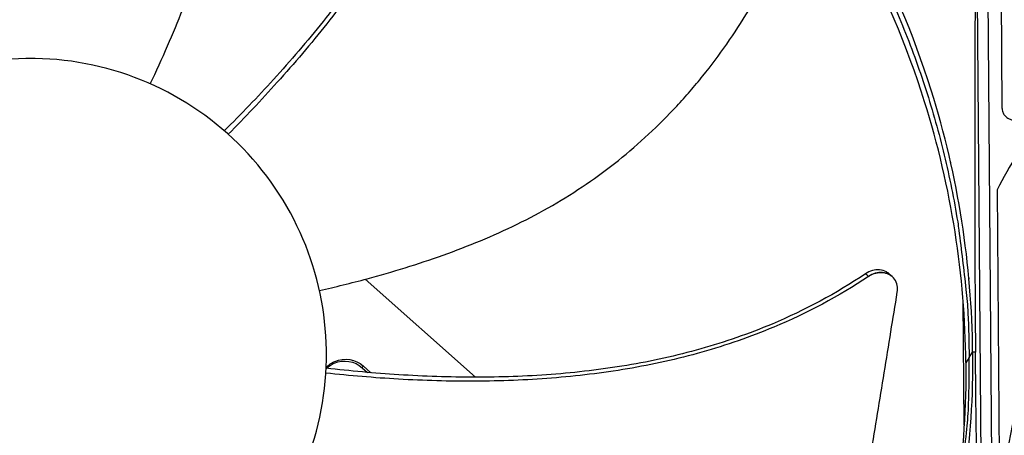
# Model space of a CAD drawing. Units: inches. Extents: x -19 to 86, y 1 to 83.
# Drawn here: x 9 to 11, y 37 to 38 of the extents above; entities that cross this region are included whole.
import ezdxf

# ---------------------------------------------------------------- set-up
doc = ezdxf.new("R2010")
doc.units = ezdxf.units.IN
doc.header["$LTSCALE"] = 4
doc.header["$MEASUREMENT"] = 0
doc.layers.add('Fan', color=84, linetype='Continuous')

msp = doc.modelspace()

# ---------------------------------------------------------------- linework, layer by layer
at = {"layer": 'Fan'}
for p, q in [((10.97224, 36.04065), (10.95241, 38.42619)), ((10.97901, 38.36273), (11.00325, 35.44645)), ((11.01399, 38.27926), (11.01705, 37.91127)), ((11.00435, 37.70143), (11.02047, 35.76277)), ((10.91578, 37.61061), (10.91577, 37.61141)), ((9.66955, 37.22163), (9.3868, 37.47231)), ((10.7364, 37.47854), (10.73693, 37.47803)), ((10.92003, 37.09897), (10.91738, 37.41832)), ((10.93295, 37.27202), (10.94165, 37.28541)), ((10.94919, 37.28588), (10.94189, 37.28541)), ((10.93295, 37.27202), (10.92428, 37.25869)), ((9.37953, 37.24581), (9.38159, 37.25048)), ((9.37953, 37.24581), (9.39313, 37.23397)), ((9.38159, 37.25048), (9.40137, 37.23326)), ((9.40812, 37.22092), (9.40813, 37.22091)), ((9.41623, 37.22031), (9.41624, 37.2203))]:
    msp.add_line(p, q, dxfattribs=at)
at = {"layer": 'Fan', "flags": 128}
for points in [[(10.40377, 38.72197, -0.0093747), (10.47471, 38.63238, -0.0174298), (10.51023, 38.58221, -0.0013057), (10.59444, 38.45332, -0.0093754), (10.60578, 38.43512, -0.0094173), (10.64925, 38.35915, -0.0094042), (10.68989, 38.28149, -0.0094423), (10.72747, 38.20257, -0.0094307), (10.76209, 38.12219, -0.0094639), (10.79357, 38.04074, -0.009454), (10.82198, 37.95808, -0.0094816), (10.8472, 37.87456, -0.0094736), (10.86924, 37.79007, -0.009495), (10.88804, 37.70494, -0.0094891), (10.90361, 37.6191, -0.0095037), (10.90664, 37.59777, -0.0013401), (10.92488, 37.4461, -0.0176687), (10.92986, 37.38533, -0.0095025), (10.93295, 37.27202)], [(11.38916, 38.20924, 0.0097053), (11.31557, 38.1355, 0.0179982), (11.27815, 38.09359, 0.0013957), (11.18909, 37.98571, 0.0097064), (11.17663, 37.96992, 0.0097546), (11.16477, 37.95361, 0.0014092), (11.08519, 37.83894, 0.0181136), (11.05516, 37.79184, 0.0097537), (11.00435, 37.70143)], [(11.01705, 37.91127, 0.0796369), (11.01892, 37.90019, 0.1007245), (11.0234, 37.89249, 0.0586195), (11.03201, 37.88485, 0.0796369), (11.03966, 37.88115, 0.0796369), (11.04808, 37.88003, 0.0586195), (11.05948, 37.88169, 0.1007245), (11.06746, 37.88566, 0.0796369), (11.07511, 37.89388)], [(10.49056, 35.89588, 0.0098766), (10.55905, 35.99426, 0.018295), (10.59298, 36.04938, 0.0014435), (10.67177, 36.18949, 0.0098775), (10.68282, 36.21022, 0.009921), (10.72281, 36.293, 0.0099077), (10.75954, 36.37741, 0.0099459), (10.79281, 36.463, 0.0099345), (10.82268, 36.54995, 0.0099664), (10.84902, 36.63782, 0.0099571), (10.87185, 36.72676, 0.0099819), (10.89109, 36.81639, 0.0099751), (10.90674, 36.90678, 0.0099919), (10.90984, 36.93016, 0.0014756), (10.92715, 37.0889, 0.0185099), (10.93156, 37.15301, 0.0099906), (10.93295, 37.27202)]]:
    msp.add_lwpolyline(points, format="xyb", dxfattribs=at)
at = {"layer": 'Fan'}
for points, knots in [([(8.83671, 37.97258), (8.85203, 38.00455), (8.89496, 38.09817), (8.95794, 38.25833), (9.01529, 38.45609), (9.04093, 38.62513), (9.04557, 38.76147), (9.04134, 38.86367), (9.03161, 38.94831), (9.02023, 39.01536), (8.99972, 39.11521), (8.9576, 39.25471), (8.9063, 39.37158), (8.8796, 39.42466)], [-1.4230207, -1.4230207, -1.4230207, -1.4230207, -1.3231165, -1.1340998, -0.9450832, -0.7560665, -0.6615582, -0.5670499, -0.4725416, -0.4252874, -0.3780333, -0.1890166, -0.0211877, -0.0211877, -0.0211877, -0.0211877]), ([(9.6976, 39.07973), (9.69039, 38.98949), (9.66129, 38.83578), (9.58739, 38.62829), (9.50136, 38.4536), (9.39791, 38.28812), (9.28089, 38.13105), (9.15644, 37.98575), (9.06919, 37.89503), (9.02619, 37.85233)], [0.1119019, 0.1119019, 0.1119019, 0.1119019, 0.3780333, 0.5670499, 0.7560665, 0.9450832, 1.1340998, 1.3231165, 1.4992849, 1.4992849, 1.4992849, 1.4992849]), ([(9.70911, 39.08149), (9.70156, 38.99007), (9.67187, 38.83484), (9.5972, 38.62564), (9.5108, 38.44985), (9.40718, 38.28328), (9.29023, 38.12501), (9.16604, 37.97844), (9.07908, 37.88672), (9.03623, 37.84347)], [0.1106744, 0.1106744, 0.1106744, 0.1106744, 0.3780333, 0.5670499, 0.7560665, 0.9450832, 1.1340998, 1.3231165, 1.4993268, 1.4993268, 1.4993268, 1.4993268]), ([(10.94189, 37.28541), (10.93998, 37.50818), (10.90527, 37.73493), (10.83583, 37.95591), (10.74508, 38.24473), (10.59876, 38.51062), (10.41211, 38.73753)], [-2.7936965, -2.7936965, -2.7936965, -2.7936965, -2.0638841, -2.0638841, -2.0638841, -1.1100546, -1.1100546, -1.1100546, -1.1100546]), ([(10.92452, 37.25905), (10.92258, 37.48091), (10.888, 37.70671), (10.81884, 37.92677), (10.72842, 38.21454), (10.58262, 38.47948), (10.39665, 38.70557)], [-2.7933011, -2.7933011, -2.7933011, -2.7933011, -2.0638841, -2.0638841, -2.0638841, -1.1100546, -1.1100546, -1.1100546, -1.1100546]), ([(10.94994, 38.43207), (10.94853, 38.26563), (10.94758, 38.09745), (10.94691, 37.75595), (10.94721, 37.58464), (10.94843, 37.38728), (10.9486, 37.36276), (10.94885, 37.32826), (10.94893, 37.31828), (10.94904, 37.30443), (10.94907, 37.30055), (10.94913, 37.29307), (10.94916, 37.28948), (10.94919, 37.28588)], [0.3381277, 0.3381277, 0.3381277, 0.3381277, 1.5628305, 1.5628305, 2.8071155, 2.8071155, 2.9838592, 2.9838592, 3.0558208, 3.0558208, 3.0838204, 3.0838204, 3.1097736, 3.1097736, 3.1097736, 3.1097736]), ([(9.26976, 37.44363), (9.31038, 37.45276), (9.41646, 37.47872), (9.58711, 37.5311), (9.77773, 37.60934), (9.92609, 37.69448), (10.03576, 37.77568), (10.11316, 37.84259), (10.17339, 37.90285), (10.21881, 37.95347), (10.28422, 38.03162), (10.36722, 38.15134), (10.42683, 38.26411), (10.4518, 38.31796)], [-1.4406496, -1.4406496, -1.4406496, -1.4406496, -1.3231165, -1.1340998, -0.9450832, -0.7560665, -0.6615582, -0.5670499, -0.4725416, -0.4252874, -0.3780333, -0.1890166, -0.0211877, -0.0211877, -0.0211877, -0.0211877]), ([(9.28776, 37.28581), (9.28774, 37.28769), (9.28772, 37.28957), (9.28769, 37.29145), (9.28615, 37.38878), (9.26565, 37.48577), (9.22765, 37.5754), (9.18891, 37.66675), (9.13205, 37.75033), (9.06131, 37.81992), (8.99056, 37.8895), (8.90603, 37.94497), (8.81404, 37.98218), (8.72205, 38.01939), (8.62273, 38.03829), (8.5235, 38.03746), (8.52162, 38.03745), (8.51974, 38.03743), (8.51787, 38.0374), (8.42053, 38.03585), (8.32355, 38.01536), (8.23393, 37.97736), (8.14257, 37.93862), (8.05897, 37.88175), (7.9894, 37.81101), (7.91982, 37.74026), (7.86433, 37.65573), (7.82716, 37.56374), (7.80857, 37.51775), (7.7945, 37.46992), (7.78522, 37.42119), (7.77595, 37.37246), (7.77148, 37.32281), (7.77189, 37.27321)], [-2.2541491, -2.2541491, -2.2541491, -2.2541491, -2.2488118, -2.2488118, -2.2488118, -1.9723835, -1.9723835, -1.9723835, -1.6906122, -1.6906122, -1.6906122, -1.4088432, -1.4088432, -1.4088432, -1.1270746, -1.1270746, -1.1270746, -1.1217433, -1.1217433, -1.1217433, -0.8453158, -0.8453158, -0.8453158, -0.5635492, -0.5635492, -0.5635492, -0.2817758, -0.2817758, -0.2817758, -0.1408879, -0.1408879, -0.1408879, 0, 0, 0, 0]), ([(11.01123, 36.87784), (11.02129, 36.99527), (11.04325, 37.11321), (11.07762, 37.2293), (11.13336, 37.41756), (11.21979, 37.59376), (11.37605, 37.80799)], [-2.561486, -2.561486, -2.561486, -2.561486, -2.0638845, -2.0638845, -2.0638845, -1.2569074, -1.2569074, -1.2569074, -1.2569074]), ([(10.66781, 37.4866), (10.59289, 37.43584), (10.4548, 37.36254), (10.24683, 37.29064), (10.0569, 37.2487), (9.86332, 37.22613), (9.66784, 37.21941), (9.47536, 37.22591), (9.34864, 37.23763), (9.28698, 37.2448)], [0.1119019, 0.1119019, 0.1119019, 0.1119019, 0.3780333, 0.5670499, 0.7560665, 0.9450832, 1.1340998, 1.3231165, 1.5038485, 1.5038485, 1.5038485, 1.5038485]), ([(10.72949, 37.48512), (10.72697, 37.48752), (10.72413, 37.48958), (10.71578, 37.49414), (10.70988, 37.49589), (10.69759, 37.49697), (10.69135, 37.49637), (10.6791, 37.49299), (10.67321, 37.49025), (10.66781, 37.4866)], [0.11406265, 0.11406265, 0.11406265, 0.11406265, 0.14306792, 0.14306792, 0.19202168, 0.19202168, 0.23922364, 0.23922364, 0.28612437, 0.28612437, 0.28612437, 0.28612437]), ([(10.74903, 37.43894), (10.75002, 37.44503), (10.7499, 37.45109), (10.74743, 37.46258), (10.74508, 37.46791), (10.73828, 37.47732), (10.73381, 37.48126), (10.72335, 37.48702), (10.71746, 37.48879), (10.70518, 37.4899), (10.69894, 37.48932), (10.68669, 37.48598), (10.68079, 37.48326), (10.67539, 37.47962)], [-0.28606759, -0.28606759, -0.28606759, -0.28606759, -0.23922671, -0.23922671, -0.19198712, -0.19198712, -0.14303533, -0.14303533, -0.09407908, -0.09407908, -0.04687533, -0.04687533, -0.00001269, -0.00001269, -0.00001269, -0.00001269]), ([(10.67539, 37.47962), (10.59933, 37.4284), (10.45967, 37.35463), (10.24988, 37.28226), (10.05887, 37.23993), (9.86434, 37.2168), (9.668, 37.20924), (9.47498, 37.2147), (9.34798, 37.22548), (9.28629, 37.23211)], [0.1106744, 0.1106744, 0.1106744, 0.1106744, 0.3780333, 0.5670499, 0.7560665, 0.9450832, 1.1340998, 1.3231165, 1.5030834, 1.5030834, 1.5030834, 1.5030834]), ([(10.59194, 36.42518), (10.60079, 36.48184), (10.60871, 36.5346), (10.61622, 36.58566), (10.62044, 36.61434), (10.62453, 36.64249), (10.62858, 36.67049), (10.63264, 36.69851), (10.63666, 36.72638), (10.64075, 36.75451), (10.64483, 36.78265), (10.64898, 36.81104), (10.65328, 36.84009), (10.65758, 36.86915), (10.66204, 36.89887), (10.66674, 36.9296), (10.67145, 36.96033), (10.67639, 36.99207), (10.68171, 37.02542), (10.68705, 37.05879), (10.69276, 37.09379), (10.69846, 37.12867), (10.70415, 37.16357), (10.70982, 37.19836), (10.71549, 37.23319), (10.72117, 37.26803), (10.72686, 37.30292), (10.73255, 37.33781), (10.73804, 37.37151), (10.74353, 37.40522), (10.74903, 37.43894)], [-0.92018523, -0.92018523, -0.92018523, -0.92018523, -0.78104286, -0.78104286, -0.78104286, -0.70293858, -0.70293858, -0.70293858, -0.62483429, -0.62483429, -0.62483429, -0.54673001, -0.54673001, -0.54673001, -0.46862572, -0.46862572, -0.46862572, -0.39052143, -0.39052143, -0.39052143, -0.31241715, -0.31241715, -0.31241715, -0.23431286, -0.23431286, -0.23431286, -0.15620857, -0.15620857, -0.15620857, -0.08078383, -0.08078383, -0.08078383, -0.08078383]), ([(7.77189, 37.27321), (7.7723, 37.22361), (7.7776, 37.17404), (7.78768, 37.12547), (7.79776, 37.0769), (7.81263, 37.02933), (7.83198, 36.98364), (7.87068, 36.89227), (7.92756, 36.8087), (7.9983, 36.73912), (8.06904, 36.66953), (8.15358, 36.61406), (8.24557, 36.57685), (8.33755, 36.53964), (8.43689, 36.52073), (8.53611, 36.52156), (8.53799, 36.52158), (8.53987, 36.5216), (8.54175, 36.52163), (8.63907, 36.52317), (8.73607, 36.54367), (8.82569, 36.58167), (8.91705, 36.62041), (9.00063, 36.67726), (9.07021, 36.74801), (9.13979, 36.81875), (9.19527, 36.90329), (9.23247, 36.99528), (9.26968, 37.08726), (9.28858, 37.1866), (9.28776, 37.28581)], [-4.5082984, -4.5082984, -4.5082984, -4.5082984, -4.3674141, -4.3674141, -4.3674141, -4.2265226, -4.2265226, -4.2265226, -3.9447611, -3.9447611, -3.9447611, -3.6629924, -3.6629924, -3.6629924, -3.3812237, -3.3812237, -3.3812237, -3.3758863, -3.3758863, -3.3758863, -3.0994579, -3.0994579, -3.0994579, -2.8176865, -2.8176865, -2.8176865, -2.5359177, -2.5359177, -2.5359177, -2.2541491, -2.2541491, -2.2541491, -2.2541491]), ([(10.94189, 37.28541), (10.94369, 37.06263), (10.91275, 36.83534), (10.847, 36.61323), (10.76105, 36.32295), (10.61918, 36.05465), (10.43633, 35.82468)], [-2.7936965, -2.7936965, -2.7936965, -2.7936965, -2.0638841, -2.0638841, -2.0638841, -1.1100546, -1.1100546, -1.1100546, -1.1100546]), ([(10.97224, 36.04065), (10.96672, 36.2401), (10.9618, 36.44454), (10.95468, 36.82075), (10.95217, 36.98866), (10.95011, 37.18474), (10.94987, 37.20915), (10.94956, 37.24355), (10.94947, 37.25351), (10.94935, 37.26734), (10.94931, 37.27122), (10.94925, 37.27869), (10.94922, 37.28229), (10.94919, 37.28588)], [-3.1133879, -3.1133879, -3.1133879, -3.1133879, -1.5487415, -1.5487415, -0.3030108, -0.3030108, -0.1260617, -0.1260617, -0.0540165, -0.0540165, -0.0259844, -0.0259844, -0.000001, -0.000001, -0.000001, -0.000001]), ([(9.28707, 37.24684), (9.29335, 37.25334), (9.30096, 37.25864), (9.33386, 37.27255), (9.36187, 37.26796), (9.38159, 37.25048)], [-5.26306442, -5.26306442, -5.26306442, -5.26306442, -5.23598033, -5.23598033, -5.15981644, -5.15981644, -5.15981644, -5.15981644]), ([(9.28766, 37.24472), (9.2934, 37.25006), (9.30011, 37.25446), (9.33183, 37.26787), (9.35982, 37.26328), (9.37953, 37.24581)], [-5.259438893, -5.259438893, -5.259438893, -5.259438893, -5.235980332, -5.235980332, -5.159816436, -5.159816436, -5.159816436, -5.159816436]), ([(10.92452, 37.25869), (10.92631, 37.03672), (10.89549, 36.81025), (10.82997, 36.58895), (10.75921, 36.34995), (10.65039, 36.12591), (10.51194, 35.92601)], [-2.7936965, -2.7936965, -2.7936965, -2.7936965, -2.0638841, -2.0638841, -2.0638841, -1.2757161, -1.2757161, -1.2757161, -1.2757161])]:
    msp.add_open_spline(points, degree=3, knots=knots, dxfattribs=at)
for points in [[(10.88629, 37.76815), (10.88593, 37.76971), (10.88556, 37.77127), (10.88519, 37.77283)], [(10.67539, 37.47962), (10.67286, 37.48195), (10.67034, 37.48427), (10.66781, 37.4866)], [(10.72949, 37.48512), (10.73179, 37.48293), (10.7341, 37.48073), (10.7364, 37.47854)], [(10.93231, 37.47602), (10.93235, 37.47496), (10.93239, 37.4739), (10.93243, 37.47284)], [(10.93712, 37.12075), (10.9371, 37.11957), (10.93709, 37.11838), (10.93707, 37.1172)]]:
    msp.add_open_spline(points, degree=3, dxfattribs=at)
msp.add_rational_spline([(10.67539, 37.47962), (10.70972, 37.50395), (10.7364, 37.47854)], [0.999996391279, 0.665835067456, 0.725819906834], degree=2, dxfattribs=at)

doc.saveas('drawing.dxf')
